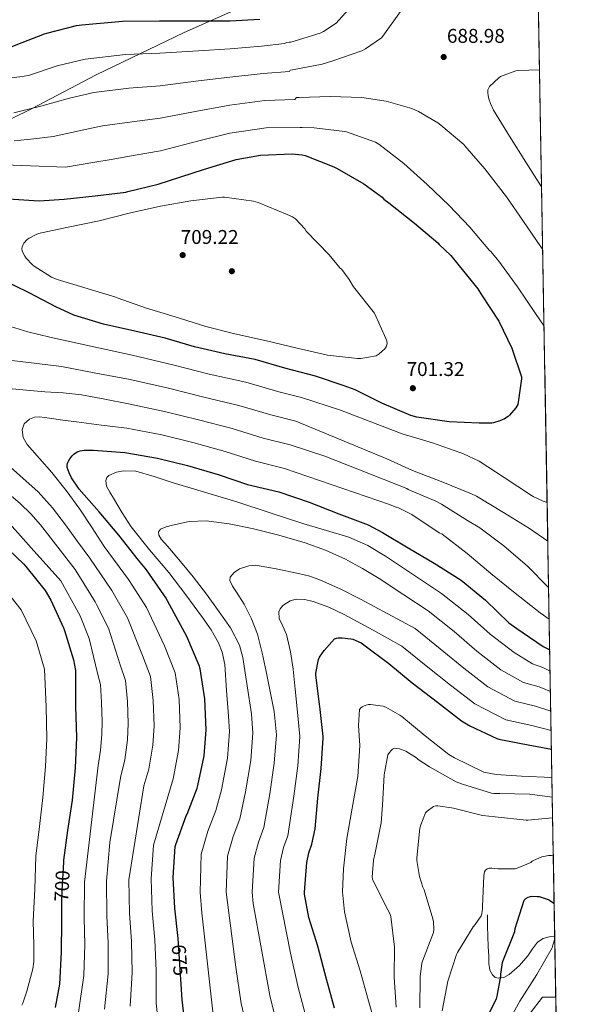
# Model space of a CAD drawing. Units: metres. Extents: x 613849 to 620727, y 4752510 to 4757254.
# Drawn here: x 620445 to 620727, y 4753355 to 4753850 of the extents above; entities that cross this region are included whole.
import ezdxf
from ezdxf.enums import TextEntityAlignment as Align

# ---------------------------------------------------------------- set-up
doc = ezdxf.new("R2010")
doc.units = ezdxf.units.M
doc.header["$MEASUREMENT"] = 0
doc.linetypes.add('DGN Style 3', pattern=[120.41834, 86.0131, -34.40524])
doc.linetypes.add('DGN Style 5', pattern=[60.20917, 25.80393, -34.40524])
for name, color, linetype, lineweight in [('Nivel 1', 7, 'Continuous', 0), ('Nivel 17', 7, 'Continuous', 0), ('Nivel 21', 7, 'Continuous', 0), ('Nivel 22', 7, 'Continuous', 0), ('Nivel 4', 7, 'Continuous', 0), ('Nivel 41', 7, 'Continuous', 0), ('Nivel 49', 7, 'Continuous', 0), ('Nivel 5', 7, 'Continuous', 0), ('Nivel 57', 7, 'Continuous', 0), ('Nivel 61', 7, 'Continuous', 0), ('Nivel 7', 7, 'Continuous', 0)]:
    doc.layers.add(name, color=color, linetype=linetype, lineweight=lineweight)
doc.styles.add('Style-Arial', font='txt')
doc.styles.add('Style-Helvetica-Narrow-Oblique', font='txt')

# ---------------------------------------------------------------- blocks, each defined once
blk = doc.blocks.new('5PATER_12')
at = {"layer": 'Nivel 7', "linetype": 'Continuous', "lineweight": 0}
h = blk.add_hatch(color=51, dxfattribs=at)
edge = h.paths.add_edge_path()
edge.add_ellipse((-0.002780284732580185, 0.001644987612962723), major_axis=(-1.07603693795908, -1.129750611898821), ratio=0.9994689289559628, start_angle=0, end_angle=360)
blk = doc.blocks.new('5PERFI_7')
at = {"layer": 'Nivel 17', "linetype": 'Continuous', "lineweight": 0}
h = blk.add_hatch(color=7, dxfattribs=at)
edge = h.paths.add_edge_path()
edge.add_ellipse((0.001928176730871201, -0.001295186579227448), major_axis=(1.121662269922907, -1.084245102920953), ratio=0.9999532825175637, start_angle=0, end_angle=360)

msp = doc.modelspace()

# ---------------------------------------------------------------- linework, layer by layer
at = {"layer": 'Nivel 1', "color": 7, "linetype": 'Continuous', "lineweight": 0}
msp.add_polyline3d([(620704.3999999985, 4753931.140000001, 689.03), (620629.2899999991, 4753895.34, 677.36), (620600.6900000013, 4753879.279999999, 672.65), (620561.1400000006, 4753858.51, 673.2), (620527.4299999997, 4753843.6, 676.95), (620483.0700000003, 4753822.199999999, 682.49), (620450.5599999987, 4753805.16, 685.08), (620410.9800000004, 4753785.779999999, 693.15), (620384.7100000009, 4753773.210000001, 694.79), (620374.9899999984, 4753764.970000001, 695.85), (620370.4200000018, 4753759.390000001, 696.34), (620351.8900000006, 4753741.91, 698.96), (620318.7300000004, 4753725.23, 706.09), (620290.370000001, 4753709.939999999, 714.1800000000001), (620271.5599999987, 4753698.939999999, 719.86), (620222.5500000007, 4753664.210000001, 728.71), (620208.4400000013, 4753653.82, 728.24), (620153.2600000016, 4753649.470000001, 724.22)], dxfattribs=at)
at = {"layer": 'Nivel 21', "color": 7, "linetype": 'DGN Style 3', "lineweight": 0}
msp.add_polyline3d([(620713.9299999997, 4753388.689999999, 620.03), (620711.2199999988, 4753388.6, 620.17), (620708.129999999, 4753387.710000001, 620.58), (620705.3299999982, 4753385.91, 621), (620702.7800000012, 4753382.470000001, 621.24), (620700.4699999988, 4753379, 621.45), (620696.120000001, 4753374.119999999, 622.1800000000001), (620691.0599999987, 4753369.59, 623.24), (620688.3599999994, 4753368.1, 624.2), (620685.620000001, 4753367.67, 625.16), (620684.0300000012, 4753368.140000001, 625.16), (620682.5500000007, 4753369.4, 625.16), (620681.25, 4753371.689999999, 625.62), (620680.7600000016, 4753375.15, 626.41), (620680.75, 4753378.68, 627.08), (620680.3999999985, 4753383.66, 627.82), (620680.1799999997, 4753388.66, 628.42), (620680.1099999994, 4753394.130000001, 628.9), (620680.0500000007, 4753399.609999999, 629.38)], dxfattribs=at)
at = {"layer": 'Nivel 22', "color": 30, "linetype": 'DGN Style 5', "lineweight": 30, "flags": 128}
for points, elevation in [([(620466.5300000012, 4753426.060000001), (620465.75, 4753411.84), (620465.6700000018, 4753405.51)], 700.01), ([(620525.8500000015, 4753364.800000001), (620525.3999999985, 4753372.15), (620524.5300000012, 4753385.34)], 675.01)]:
    msp.add_lwpolyline(points, dxfattribs=dict(at, elevation=elevation))
at = {"layer": 'Nivel 4', "color": 30, "linetype": 'Continuous', "lineweight": 30, "flags": 128}
for points, elevation in [([(620407.629999999, 4753850.75), (620411.0300000012, 4753839.130000001), (620411.7899999991, 4753837.75), (620415.5899999999, 4753832.66), (620417.1900000013, 4753831.779999999), (620417.9600000009, 4753831.5), (620421.8200000003, 4753830.73), (620423.1099999994, 4753830.75), (620427.9400000013, 4753831.41), (620428.7199999988, 4753831.640000001), (620442.7899999991, 4753837.32), (620456.9899999984, 4753842.890000001), (620458.2100000009, 4753843.17), (620473.2100000009, 4753847.040000001), (620475.8999999985, 4753847.380000001), (620496.2600000016, 4753849.33), (620514.9899999984, 4753849.449999999), (620534.5899999999, 4753849.49), (620550.4800000004, 4753849.439999999), (620565.4699999988, 4753850.33)], 675.01), ([(620438.9699999988, 4753759.92), (620454.3299999982, 4753758.859999999), (620466.9899999984, 4753759.609999999), (620482.5700000003, 4753761.310000001), (620498, 4753763.279999999), (620498.9299999997, 4753763.57), (620514.2399999984, 4753767.220000001), (620537.129999999, 4753774.65), (620553.4600000009, 4753779.66), (620565.7399999984, 4753781.790000001), (620581.7300000004, 4753782.48), (620586.8299999982, 4753782.01), (620588.2699999996, 4753781.609999999), (620602.7100000009, 4753776.040000001), (620604.4600000009, 4753775.09), (620617.8900000006, 4753767.470000001), (620627.0500000007, 4753760.66), (620627.9400000013, 4753759.75), (620630.3299999982, 4753757.880000001), (620643.2600000016, 4753747.699999999), (620655.0799999982, 4753737.689999999), (620655.7699999996, 4753736.84), (620661.5700000003, 4753731.380000001), (620665.2300000004, 4753726.949999999), (620675.2899999991, 4753714.550000001), (620677.0899999999, 4753711.6), (620685.8500000015, 4753698.35), (620692.3900000006, 4753684.75), (620697.2399999984, 4753670.380000001), (620697.2300000004, 4753669.310000001), (620695.2800000012, 4753656.35), (620694.3000000007, 4753654.720000001), (620691.1999999993, 4753650.960000001), (620690.5700000003, 4753650.41), (620688.6600000001, 4753649.15), (620686.370000001, 4753648.1), (620683.1799999997, 4753647.16), (620682.3200000003, 4753647.060000001), (620675.870000001, 4753647.07), (620660.7199999988, 4753647.609999999), (620644.5199999996, 4753649.939999999), (620641.5, 4753650.82), (620626.8399999999, 4753657.08), (620613.4299999997, 4753663.84), (620607.9800000004, 4753665.800000001), (620593.5300000012, 4753670.560000001), (620578.0599999987, 4753674.73), (620563.1400000006, 4753678.960000001), (620547.8399999999, 4753681.92), (620532.5300000012, 4753685.42), (620517.7399999984, 4753689.76), (620502.5700000003, 4753693.35), (620486.8200000003, 4753696.880000001), (620471.8500000015, 4753701.369999999), (620462.7399999984, 4753705.449999999), (620449.3299999982, 4753712.49), (620435.1700000018, 4753719.41)], 700.01), ([(620469.3999999985, 4753621.970000001), (620468.4699999988, 4753624.6), (620468.4800000004, 4753625.66), (620468.6700000018, 4753626.810000001), (620469.120000001, 4753627.949999999), (620469.7699999996, 4753629.08), (620470.9200000018, 4753630.529999999), (620471.879999999, 4753631.439999999), (620473.5399999991, 4753632.59), (620475.0700000003, 4753633.140000001), (620476.9200000018, 4753633.390000001), (620481.620000001, 4753633.439999999), (620497.5399999991, 4753632.27), (620513.9600000009, 4753629.359999999), (620529.0199999996, 4753625.75), (620544.4899999984, 4753621.109999999), (620559.3000000007, 4753616.130000001), (620575.0500000007, 4753612.369999999), (620590.2800000012, 4753607.199999999), (620605.2600000016, 4753601.390000001), (620620.0199999996, 4753595.800000001), (620627.25, 4753591.960000001), (620640.1999999993, 4753584.25), (620653.3099999987, 4753576.49), (620666.75, 4753568.050000001), (620679.0399999991, 4753557.92), (620690.8299999982, 4753546.6), (620694.7800000012, 4753543.710000001), (620708.0700000003, 4753534.630000001), (620711.3999999985, 4753532.949999999)], 675.01), ([(620524.5300000012, 4753385.34), (620524.370000001, 4753387.76), (620522.7300000004, 4753402.890000001), (620521.8900000006, 4753418.390000001), (620522.8299999982, 4753433.960000001), (620523.1000000015, 4753435.01), (620528.3599999994, 4753449.390000001), (620528.8099999987, 4753450.220000001), (620533.9499999993, 4753463.359999999), (620534.2699999996, 4753464.710000001), (620537.379999999, 4753479.68), (620538.3999999985, 4753492.73), (620537.8299999982, 4753508.369999999), (620535.4499999993, 4753523.439999999), (620534.9499999993, 4753525.050000001), (620528.7600000016, 4753539.65), (620518.0300000012, 4753559.43), (620517.0599999987, 4753560.57), (620508.3900000006, 4753573.130000001), (620507.8000000007, 4753574), (620504.3000000007, 4753578.040000001), (620494.3900000006, 4753590.609999999), (620484.629999999, 4753602.34), (620474.5199999996, 4753613.800000001), (620470.6499999985, 4753619.51), (620469.3999999985, 4753621.970000001)], 675.01), ([(620434.9600000009, 4753587.16), (620446.5, 4753576.27), (620447.6499999985, 4753574.810000001), (620457.3000000007, 4753562.82), (620460.1400000006, 4753557.970000001), (620466.6700000018, 4753543.98), (620467.0799999982, 4753542.689999999), (620471.6700000018, 4753527.84), (620472.5700000003, 4753522.57), (620472.6099999994, 4753521.73), (620472.6799999997, 4753504.35), (620473.1900000013, 4753488.880000001), (620472.4699999988, 4753473.609999999), (620470.8999999985, 4753457.310000001), (620468.6799999997, 4753441.960000001), (620466.5799999982, 4753427.09), (620466.5300000012, 4753426.060000001)], 700.01), ([(620603.129999999, 4753352.66), (620598.9899999984, 4753367.18), (620594.6499999985, 4753383.93), (620590.0700000003, 4753398.27), (620587.9200000018, 4753410.02), (620587.9200000018, 4753410.970000001), (620589.129999999, 4753425.92), (620590.1700000018, 4753430.779999999), (620591.6900000013, 4753435.15), (620593.3200000003, 4753442.880000001), (620594.6700000018, 4753458.290000001), (620596.3200000003, 4753473.300000001), (620597.379999999, 4753488.540000001), (620597.3000000007, 4753489.359999999), (620595.6700000018, 4753504.470000001), (620595.5300000012, 4753505.449999999), (620593.5700000003, 4753520.380000001), (620593.6099999994, 4753521.199999999), (620594.9600000009, 4753528), (620595.5500000007, 4753529.199999999), (620597.8200000003, 4753532.640000001), (620602.9699999988, 4753538.49), (620604.1099999994, 4753538.880000001), (620604.9200000018, 4753539.01), (620606.9299999997, 4753539.050000001), (620611.2300000004, 4753538.529999999), (620612.2199999988, 4753538.25), (620616.4600000009, 4753536.4), (620617.8299999982, 4753535.51), (620630.379999999, 4753526.07), (620642.1400000006, 4753516.380000001), (620654.8399999999, 4753506.529999999), (620667.0599999987, 4753497.15), (620671.2600000016, 4753494.720000001), (620684.8599999994, 4753488.27), (620685.7600000016, 4753487.98), (620700.5, 4753485.130000001), (620712.2800000012, 4753482.92)], 650.01), ([(620681.2699999996, 4753350.810000001), (620684.5500000007, 4753357.42), (620684.9699999988, 4753358.77), (620686.7300000004, 4753368.790000001), (620686.7300000004, 4753369.75), (620687.5700000003, 4753375.67), (620687.9400000013, 4753376.699999999), (620693.8099999987, 4753391.199999999), (620694.0700000003, 4753392.66), (620698.4699999988, 4753407.060000001), (620699.4499999993, 4753407.800000001), (620700.5500000007, 4753408.42), (620701.7800000012, 4753408.84), (620702.879999999, 4753408.960000001), (620705.0899999999, 4753408.91), (620706.1400000006, 4753408.76), (620710.5700000003, 4753407.4), (620711.3000000007, 4753407.029999999), (620713.5100000016, 4753405.48), (620713.6400000006, 4753405.42)], 625.01), ([(620465.6700000018, 4753405.51), (620465.5700000003, 4753396.369999999), (620465.4800000004, 4753380.859999999), (620464.5300000012, 4753364.65), (620462.4100000001, 4753353.060000001)], 700.01), ([(620527.8900000006, 4753343.890000001), (620526.3399999999, 4753356.810000001), (620525.8500000015, 4753364.800000001)], 675.01)]:
    msp.add_lwpolyline(points, dxfattribs=dict(at, elevation=elevation))
at = {"layer": 'Nivel 49', "color": 7, "linetype": 'Continuous', "lineweight": 0, "extrusion": (0.3425526001129491, -0.3144980468561171, 0.885295823258839), "elevation": -1282060.038590645, "flags": 128}
msp.add_lwpolyline([(3921900.569500014, 2441993.326754024), (3920712.396554314, 2440716.93127471), (3919741.774297856, 2441870.344987292)], dxfattribs=at)
at = {"layer": 'Nivel 5', "color": 30, "linetype": 'Continuous', "lineweight": 0, "flags": 128}
for points, elevation in [([(620440.2600000016, 4753820.689999999), (620444.629999999, 4753821.310000001), (620449.0100000016, 4753821.93), (620463.3399999999, 4753826.73), (620477.5500000007, 4753830.210000001), (620497.870000001, 4753832.43), (620515.1099999994, 4753833.09), (620534.620000001, 4753834.369999999), (620550.4400000013, 4753835.290000001), (620566.2800000012, 4753836.66), (620577.8200000003, 4753838.029999999), (620578.9800000004, 4753838.560000001), (620580.2100000009, 4753838.609999999), (620581.1099999994, 4753838.76), (620595.879999999, 4753843.290000001), (620597.5, 4753844.09), (620603.8299999982, 4753848.26), (620605.2600000016, 4753849.67), (620615.6099999994, 4753861.279999999)], 680.01), ([(620580.6999999993, 4753824.68), (620581.8200000003, 4753824.84), (620596.8999999985, 4753827.560000001), (620602.2800000012, 4753829.25), (620616.8599999994, 4753834.359999999), (620618.6999999993, 4753835.300000001), (620626.6499999985, 4753840.869999999), (620627.4400000013, 4753841.73), (620636.3599999994, 4753854.15)], 685.01), ([(620441.5399999991, 4753803.16), (620448.379999999, 4753804.85), (620455.2199999988, 4753806.529999999), (620469.6799999997, 4753810.57), (620481.879999999, 4753813.369999999), (620499.4800000004, 4753815.540000001), (620515.2199999988, 4753816.73), (620534.6499999985, 4753819.25), (620550.3900000006, 4753821.140000001), (620567.0899999999, 4753822.98), (620580.4600000009, 4753823.92), (620580.6999999993, 4753824.68)], 685.01), ([(620706.2699999996, 4753824.810000001), (620695.4699999988, 4753824.460000001), (620694.3299999982, 4753824.220000001), (620686.7100000009, 4753821.470000001), (620685.7399999984, 4753820.810000001), (620681.0399999991, 4753816.41), (620680.5500000007, 4753815.390000001), (620680.3399999999, 4753814.619999999), (620680.2600000016, 4753813.27), (620680.3599999994, 4753811.91), (620680.7300000004, 4753810.119999999), (620681.5399999991, 4753807.790000001), (620683.1700000018, 4753804.49), (620691.2199999988, 4753791.4), (620699.4499999993, 4753778.35), (620707.3000000007, 4753765.949999999)], 685.01), ([(620441.7899999991, 4753789.08), (620451.6099999994, 4753790.109999999), (620461.4299999997, 4753791.140000001), (620476.0300000012, 4753794.41), (620486.2100000009, 4753796.540000001), (620501.0899999999, 4753798.640000001), (620515.3299999982, 4753800.369999999), (620534.6799999997, 4753804.119999999), (620550.3500000015, 4753806.99), (620567.8999999985, 4753809.300000001), (620583.1000000015, 4753809.800000001), (620583.9600000009, 4753810.890000001), (620585.3099999987, 4753810.890000001), (620600.9200000018, 4753811.35), (620616.8900000006, 4753810.880000001), (620629.0599999987, 4753808.99), (620641.9800000004, 4753805.310000001), (620645.2899999991, 4753803.869999999), (620655, 4753798.130000001), (620656.5700000003, 4753796.91), (620668.1600000001, 4753787.189999999), (620668.6799999997, 4753786.540000001), (620678.7800000012, 4753774.880000001), (620689.629999999, 4753760.869999999), (620698.2600000016, 4753748.5), (620706.9800000004, 4753735.689999999), (620707.8500000015, 4753734.59)], 690.01), ([(620432.3200000003, 4753777.109999999), (620449.9800000004, 4753776.43), (620467.6400000006, 4753775.75), (620482.370000001, 4753778.25), (620490.5500000007, 4753779.710000001), (620502.7100000009, 4753781.75), (620515.4400000013, 4753784.01), (620534.7100000009, 4753789), (620550.3099999987, 4753792.83), (620568.7100000009, 4753795.630000001), (620585.7399999984, 4753795.689999999), (620586.7800000012, 4753795.779999999), (620592.8399999999, 4753795.550000001), (620608.2199999988, 4753793.76), (620609.1099999994, 4753793.540000001), (620623.7600000016, 4753788.380000001), (620625.3999999985, 4753787.32), (620637.9100000001, 4753777.609999999), (620649.75, 4753767.09), (620660.8200000003, 4753756.439999999), (620671.2300000004, 4753745.630000001), (620681.1400000006, 4753733.92), (620681.8500000015, 4753733.279999999), (620685.0199999996, 4753729.540000001), (620685.7300000004, 4753728.439999999), (620695.25, 4753715.550000001), (620704.25, 4753702.17), (620708.5399999991, 4753695.76)], 695.01), ([(620492.4600000009, 4753710.550000001), (620493.5399999991, 4753710.050000001), (620508.3299999982, 4753704.91), (620522.870000001, 4753700.529999999), (620538.3099999987, 4753695.699999999), (620552.879999999, 4753691.91), (620568.7300000004, 4753688.449999999), (620584.1799999997, 4753684.800000001), (620599.5199999996, 4753681.279999999), (620614.7100000009, 4753679.51), (620616.25, 4753679.560000001), (620623.9600000009, 4753680.93), (620625.4699999988, 4753681.84), (620628.3599999994, 4753684.32), (620629.120000001, 4753685.449999999), (620629.5, 4753686.939999999), (620629.3200000003, 4753688.359999999), (620628.9699999988, 4753689.52), (620623.120000001, 4753702.380000001), (620622.4899999984, 4753703.16), (620612.6499999985, 4753715.550000001), (620610.4899999984, 4753719.279999999), (620606.6900000013, 4753724.279999999), (620605.7600000016, 4753725.140000001), (620600.2899999991, 4753731.75), (620588.8200000003, 4753743.640000001), (620588.0399999991, 4753744.720000001), (620583.3999999985, 4753749.73), (620581.9600000009, 4753750.73), (620579.2300000004, 4753752.040000001), (620564.5500000007, 4753758.029999999), (620562.25, 4753758.640000001), (620547.6499999985, 4753760.65), (620546.4499999993, 4753760.65), (620530.7300000004, 4753758.779999999), (620515.370000001, 4753756.220000001), (620499.6900000013, 4753752.68), (620484.4800000004, 4753748.85), (620468.8999999985, 4753745.640000001), (620453.9499999993, 4753742.35), (620452.8099999987, 4753741.939999999), (620449.2899999991, 4753740.130000001), (620448.2899999991, 4753739.32), (620446.6600000001, 4753737.6), (620446.2100000009, 4753736.810000001), (620445.8299999982, 4753735.77), (620445.6900000013, 4753734.720000001), (620445.8399999999, 4753733.67), (620446.1499999985, 4753732.810000001), (620447.1099999994, 4753731), (620447.8000000007, 4753730.050000001), (620451, 4753726.65), (620451.7699999996, 4753726.01), (620460.5300000012, 4753720.49), (620463.3299999982, 4753719.24), (620492.4600000009, 4753710.550000001)], 705.01), ([(620710.0899999999, 4753607.07), (620708.1099999994, 4753607.68), (620703.0300000012, 4753610.09), (620702.2300000004, 4753610.609999999), (620688.4200000018, 4753619.65), (620675.8500000015, 4753627.92), (620668.0700000003, 4753631.6), (620666.629999999, 4753632.01), (620652.4499999993, 4753637.130000001), (620637.1099999994, 4753641.66), (620606.0199999996, 4753653.51), (620586.3900000006, 4753659.85), (620574.9899999984, 4753662.82), (620558.4299999997, 4753667.58), (620540.0100000016, 4753671.609999999), (620522.2600000016, 4753676.130000001), (620501.129999999, 4753681.23), (620480.4299999997, 4753685.720000001), (620459.7199999988, 4753690.210000001), (620448.6600000001, 4753692.98), (620437.7699999996, 4753696.359999999)], 695.01), ([(620710.4400000013, 4753587.560000001), (620701.3200000003, 4753593.93), (620688.120000001, 4753602.029999999), (620674.5399999991, 4753610.310000001), (620671.9499999993, 4753611.390000001), (620656.8399999999, 4753617.65), (620642.2899999991, 4753623.25), (620629.4100000001, 4753629.01), (620583.5500000007, 4753647.98), (620571.0700000003, 4753651.15), (620554.9400000013, 4753655.960000001), (620537.2600000016, 4753660.15), (620520.1900000013, 4753664.439999999), (620500.2300000004, 4753668.99), (620482.9499999993, 4753672.210000001), (620465.6700000018, 4753675.43), (620453.129999999, 4753677.02), (620440.5799999982, 4753678.439999999)], 690.01), ([(620710.8500000015, 4753564.34), (620700.3000000007, 4753575.07), (620688.2899999991, 4753585.23), (620676.25, 4753594.35), (620669.9499999993, 4753597.939999999), (620656.9899999984, 4753606.290000001), (620654.1099999994, 4753607.68), (620640.1999999993, 4753613.630000001), (620639.4699999988, 4753614.08), (620598.1499999985, 4753630.35), (620580.7199999988, 4753636.109999999), (620567.1499999985, 4753639.48), (620551.4600000009, 4753644.34), (620534.5199999996, 4753648.68), (620518.1099999994, 4753652.74), (620499.3399999999, 4753656.75), (620487.4600000009, 4753658.99), (620475.5899999999, 4753661.220000001), (620466.3999999985, 4753662.25), (620457.1600000001, 4753662.82), (620448.0100000016, 4753663.619999999), (620438.8500000015, 4753664.42)], 685.01), ([(620711.129999999, 4753548.4), (620706.6700000018, 4753551.49), (620693.9400000013, 4753561.48), (620681.6900000013, 4753571.359999999), (620669.7899999991, 4753581.369999999), (620657.1799999997, 4753591.119999999), (620655.7600000016, 4753591.880000001), (620641.9699999988, 4753601.040000001), (620635.1999999993, 4753604.390000001), (620634.370000001, 4753604.619999999), (620630.7899999991, 4753606.050000001), (620577.879999999, 4753624.24), (620563.2199999988, 4753627.810000001), (620547.9800000004, 4753632.73), (620531.7699999996, 4753637.210000001), (620516.0399999991, 4753641.050000001), (620498.4400000013, 4753644.51), (620485.8000000007, 4753646.050000001), (620473.1600000001, 4753647.59), (620466.3299999982, 4753648.550000001), (620459.5199999996, 4753649.57), (620454.5100000016, 4753650.16), (620451.9899999984, 4753649.960000001), (620449.4800000004, 4753649.060000001), (620446.8500000015, 4753646.67), (620445.7600000016, 4753643.619999999), (620446.3299999982, 4753639.859999999), (620448.2600000016, 4753636.33), (620454.5199999996, 4753629.18), (620460.6799999997, 4753622.119999999), (620467.9600000009, 4753613.09), (620474.8200000003, 4753603.75), (620480.9499999993, 4753594.300000001), (620487.0899999999, 4753584.859999999), (620499.3999999985, 4753568.369999999), (620500.0199999996, 4753567.35), (620508.4100000001, 4753554.210000001), (620517.5300000012, 4753534.890000001), (620522.8900000006, 4753521.449999999), (620524.8000000007, 4753507.9), (620525.3000000007, 4753493.75), (620524.5100000016, 4753482.35), (620521.7800000012, 4753468.119999999), (620511.870000001, 4753434.619999999), (620510.7100000009, 4753417.790000001), (620511.2899999991, 4753401.640000001), (620512.6000000015, 4753386.99), (620513.2699999996, 4753371.4), (620513.2899999991, 4753355.24), (620514.629999999, 4753342.790000001)], 680.01), ([(620435.3299999982, 4753628.84), (620444.6600000001, 4753620.699999999), (620453.8299999982, 4753612.390000001), (620461.0599999987, 4753604.390000001), (620467.6499999985, 4753595.880000001), (620473.7199999988, 4753587.49), (620479.7800000012, 4753579.1), (620491, 4753562.74), (620491.6499999985, 4753561.57), (620498.8000000007, 4753549), (620506.3099999987, 4753530.119999999), (620510.3299999982, 4753519.460000001), (620511.7699999996, 4753507.43), (620512.1999999993, 4753494.779999999), (620511.6499999985, 4753485.01), (620509.6099999994, 4753472.869999999), (620507.0399999991, 4753464.52), (620499.5100000016, 4753417.189999999), (620499.8599999994, 4753400.4), (620500.8200000003, 4753386.210000001), (620501.1400000006, 4753370.66), (620500.2399999984, 4753353.67)], 685.01), ([(620541.8299999982, 4753350.869999999), (620536.1700000018, 4753400.550000001), (620535.4200000018, 4753410.970000001), (620535.9600000009, 4753430.210000001), (620539.2600000016, 4753441.67), (620543.3000000007, 4753452.08), (620546.1400000006, 4753462.540000001), (620549.1700000018, 4753478.470000001), (620550.1900000013, 4753491.810000001), (620549.6900000013, 4753499.5), (620548.7300000004, 4753512.5), (620547.7699999996, 4753525.49), (620546.4699999988, 4753531.85), (620544.6099999994, 4753536.41), (620540.8900000006, 4753542.949999999), (620536.629999999, 4753549.17), (620528.2600000016, 4753560.68), (620519.6099999994, 4753571.890000001), (620509.9299999997, 4753583.189999999), (620500.6700000018, 4753594.810000001), (620496.129999999, 4753601.939999999), (620491.7699999996, 4753609.210000001), (620489.9400000013, 4753612.27), (620488.1900000013, 4753615.35), (620487.8399999999, 4753618.210000001), (620488.4100000001, 4753619.619999999), (620489.4699999988, 4753620.66), (620493.3500000015, 4753622.359999999), (620496.8099999987, 4753623.029999999), (620502.9699999988, 4753622.77), (620512.25, 4753620.23), (620521.2699999996, 4753617.140000001), (620537.5599999987, 4753612.34), (620553.7899999991, 4753607.35), (620570.7199999988, 4753601.810000001), (620587.6400000006, 4753596.279999999), (620598.9800000004, 4753593), (620610.3000000007, 4753589.619999999), (620619.8200000003, 4753585.41), (620628.7300000004, 4753580.02), (620642.8000000007, 4753570.66), (620656.870000001, 4753561.290000001), (620670.379999999, 4753550.66), (620681.370000001, 4753540.76), (620693.4499999993, 4753531.52), (620702.6900000013, 4753525.859999999), (620708.0100000016, 4753523.99), (620711.5899999999, 4753522.26)], 670.01), ([(620433.2800000012, 4753616.1), (620444.7399999984, 4753606.5), (620450.1499999985, 4753601.390000001), (620455.0399999991, 4753595.810000001), (620463.7600000016, 4753584.58), (620472.4800000004, 4753573.35), (620482.5899999999, 4753557.119999999), (620483.2899999991, 4753555.790000001), (620489.1900000013, 4753543.779999999), (620495.0799999982, 4753525.359999999), (620497.7699999996, 4753517.470000001), (620498.7399999984, 4753506.949999999), (620499.1000000015, 4753495.810000001), (620498.7800000012, 4753487.68), (620497.4499999993, 4753477.630000001), (620495.2199999988, 4753468.640000001), (620489.9400000013, 4753435.939999999), (620488.3299999982, 4753416.59), (620488.4299999997, 4753399.15), (620489.0500000007, 4753385.439999999), (620489.0100000016, 4753369.91), (620487.1999999993, 4753352.1)], 690.01), ([(620435.3299999982, 4753601.060000001), (620450.25, 4753584.33), (620465.1799999997, 4753567.59), (620474.1900000013, 4753551.49), (620474.9200000018, 4753550), (620479.5799999982, 4753538.57), (620483.8599999994, 4753520.6), (620485.1999999993, 4753515.49), (620485.7100000009, 4753506.48), (620486, 4753496.84), (620485.9200000018, 4753490.35), (620485.2800000012, 4753482.390000001), (620484.0199999996, 4753474.779999999), (620483.6700000018, 4753471.9), (620477.129999999, 4753415.99), (620477, 4753397.91), (620477.2699999996, 4753384.67), (620476.879999999, 4753369.17), (620474.1499999985, 4753350.529999999)], 695.01), ([(620560.4800000004, 4753336.619999999), (620556.120000001, 4753354.949999999), (620553.3200000003, 4753373.24), (620548.5399999991, 4753410.970000001), (620549.25, 4753429.140000001), (620551.9899999984, 4753438.949999999), (620555.3999999985, 4753447.85), (620558.2699999996, 4753461.48), (620560.9600000009, 4753477.18), (620561.9899999984, 4753490.99), (620561.1900000013, 4753500.75), (620559.0199999996, 4753514.880000001), (620556.8599999994, 4753529.01), (620555.1700000018, 4753535.23), (620550.6400000006, 4753543.939999999), (620545.0199999996, 4753552.119999999), (620538.5300000012, 4753560.99), (620531.8299999982, 4753569.65), (620525.5, 4753577.32), (620519.1000000015, 4753584.949999999), (620515.7699999996, 4753588.68), (620514.5700000003, 4753590.6), (620514.4299999997, 4753592.369999999), (620515.4600000009, 4753593.640000001), (620518.3299999982, 4753594.890000001), (620521.5300000012, 4753595.699999999), (620529.9499999993, 4753597.51), (620538.3599999994, 4753597.880000001), (620550.0199999996, 4753596.390000001), (620561.6600000001, 4753594.040000001), (620575.0500000007, 4753590.710000001), (620588.2199999988, 4753586.810000001), (620598.5100000016, 4753583.01), (620608.5100000016, 4753578.48), (620617.2100000009, 4753573.939999999), (620625.5899999999, 4753568.880000001), (620637.9200000018, 4753560.68), (620650.25, 4753552.49), (620663.3200000003, 4753542.09), (620674.7399999984, 4753532.199999999), (620686.8500000015, 4753522.93), (620698.2300000004, 4753516.460000001), (620706.129999999, 4753514.279999999), (620711.7699999996, 4753511.98)], 665.01), ([(620574.6999999993, 4753341.970000001), (620570.4100000001, 4753359.029999999), (620562.0500000007, 4753405.279999999), (620561.6700000018, 4753410.970000001), (620562.5399999991, 4753428.07), (620564.7100000009, 4753436.220000001), (620567.5, 4753443.609999999), (620570.4100000001, 4753460.41), (620572.75, 4753475.890000001), (620573.7800000012, 4753490.18), (620572.6799999997, 4753501.99), (620570.6600000001, 4753512.040000001), (620568.629999999, 4753522.1), (620566.6400000006, 4753531.5), (620564.3500000015, 4753540.85), (620561.3000000007, 4753548.57), (620557.5599999987, 4753555.960000001), (620553.6799999997, 4753561.98), (620551.7300000004, 4753564.92), (620550.3900000006, 4753567.859999999), (620550.5300000012, 4753569.48), (620552.4499999993, 4753571.790000001), (620555.2600000016, 4753573.689999999), (620559.8500000015, 4753575.290000001), (620563.3200000003, 4753575.470000001), (620573.629999999, 4753573.619999999), (620584.9499999993, 4753571.4), (620590.5599999987, 4753569.960000001), (620596.0300000012, 4753567.99), (620606.2399999984, 4753563.390000001), (620616.1900000013, 4753558.390000001), (620629.9100000001, 4753551.029999999), (620643.620000001, 4753543.68), (620656.2600000016, 4753533.52), (620668.1099999994, 4753523.640000001), (620680.2600000016, 4753514.33), (620693.7800000012, 4753507.060000001), (620704.25, 4753504.560000001), (620711.9400000013, 4753502.01)], 660.01), ([(620435.8900000006, 4753565.029999999), (620445.25, 4753553.119999999), (620452.7600000016, 4753537.49), (620456.9699999988, 4753523.300000001), (620457.8900000006, 4753504.290000001), (620458.2800000012, 4753488.390000001), (620457.5700000003, 4753474.310000001), (620456.2100000009, 4753458.73), (620454.4699999988, 4753444.01), (620452.6900000013, 4753429.050000001), (620452.0899999999, 4753412.58), (620451.3200000003, 4753396.540000001), (620451.6799999997, 4753384.109999999), (620451.620000001, 4753376.109999999), (620451.129999999, 4753372.449999999), (620448.1700000018, 4753361.25), (620446.0599999987, 4753355.17), (620445.5700000003, 4753354.17)], 705.01), ([(620588.9100000001, 4753347.310000001), (620584.6999999993, 4753363.1), (620580.879999999, 4753380.369999999), (620574.7899999991, 4753410.970000001), (620575.8399999999, 4753426.99), (620577.4400000013, 4753433.5), (620579.5899999999, 4753439.380000001), (620582.5399999991, 4753459.35), (620584.5300000012, 4753474.59), (620585.5799999982, 4753489.359999999), (620584.1799999997, 4753503.23), (620583.2199999988, 4753513.210000001), (620582.2699999996, 4753523.189999999), (620580.870000001, 4753532.02), (620578.9400000013, 4753540.73), (620577.0899999999, 4753544.790000001), (620575.1600000001, 4753548.73), (620575.1000000015, 4753551.98), (620575.7699999996, 4753553.630000001), (620577.0199999996, 4753555.189999999), (620580.75, 4753557.65), (620583.6799999997, 4753558.439999999), (620588.1000000015, 4753558.34), (620592.3099999987, 4753557.24), (620600.2600000016, 4753554.33), (620607.9899999984, 4753550.77), (620622.5, 4753542.82), (620637, 4753534.869999999), (620649.1999999993, 4753524.949999999), (620661.4699999988, 4753515.09), (620673.6600000001, 4753505.74), (620689.3200000003, 4753497.67), (620702.370000001, 4753494.85), (620712.1099999994, 4753492.33)], 655.01), ([(620624.4400000013, 4753341.529999999), (620620.1799999997, 4753356.279999999), (620616.0500000007, 4753371.42), (620611.5100000016, 4753385.939999999), (620608.0700000003, 4753401.199999999), (620607.1400000006, 4753411.140000001), (620607.5199999996, 4753422.800000001), (620609.2100000009, 4753437.939999999), (620611.9200000018, 4753453.300000001), (620614.870000001, 4753469.290000001), (620615.7899999991, 4753484.880000001), (620615.1400000006, 4753494.800000001), (620615.6600000001, 4753502.960000001), (620616.25, 4753503.689999999), (620616.9899999984, 4753504.290000001), (620617.9400000013, 4753504.779999999), (620619.0599999987, 4753505.17), (620620.1999999993, 4753505.369999999), (620621.1400000006, 4753505.4), (620627.5300000012, 4753504.66), (620628.9800000004, 4753504.08), (620635.9200000018, 4753500.130000001), (620636.8900000006, 4753499.359999999), (620648.6600000001, 4753489.67), (620660.6799999997, 4753480.23), (620663.4200000018, 4753478.6), (620678.1700000018, 4753471.470000001), (620679.120000001, 4753471.16), (620684.370000001, 4753470.18), (620697.2199999988, 4753469.390000001), (620712.5300000012, 4753468.74)], 645.01), ([(620634.0500000007, 4753353.17), (620633.0599999987, 4753368.25), (620633.2699999996, 4753383.41), (620631.4899999984, 4753398.73), (620630.9200000018, 4753400.23), (620628.9299999997, 4753403.939999999), (620622.1499999985, 4753417.529999999), (620622.0899999999, 4753418.52), (620622.6900000013, 4753427.040000001), (620623.4899999984, 4753430.890000001), (620626.6000000015, 4753445.859999999), (620627.3000000007, 4753454.76), (620628.1400000006, 4753470.07), (620629.9699999988, 4753480.17), (620630.6799999997, 4753481.35), (620631.5199999996, 4753482.359999999), (620632.2600000016, 4753482.99), (620633.2600000016, 4753483.41), (620634.370000001, 4753483.369999999), (620635.7300000004, 4753483.119999999), (620638.1999999993, 4753482.34), (620638.9400000013, 4753481.99), (620644.3299999982, 4753478.550000001), (620645.1700000018, 4753477.82), (620650.8599999994, 4753474.040000001), (620664.3500000015, 4753466.58), (620667.4600000009, 4753465.34), (620682.0300000012, 4753460.91), (620683.3099999987, 4753460.699999999), (620686.2699999996, 4753460.6), (620701.4499999993, 4753460.26), (620712.6999999993, 4753458.779999999)], 640.01), ([(620646.0399999991, 4753352.77), (620646.120000001, 4753368.449999999), (620647.0100000016, 4753375.33), (620647.3900000006, 4753376.26), (620652.8599999994, 4753390.66), (620653.0100000016, 4753392.199999999), (620652.8599999994, 4753396.109999999), (620652.6099999994, 4753397.550000001), (620648.2300000004, 4753412.15), (620647.6099999994, 4753413.49), (620645.9299999997, 4753418.82), (620644.4800000004, 4753427), (620644.5300000012, 4753428.24), (620646.0599999987, 4753443.17), (620646.4499999993, 4753444.82), (620648.8099999987, 4753450.869999999), (620649.7600000016, 4753451.84), (620652.8999999985, 4753454.189999999), (620654.0899999999, 4753454.449999999), (620655.0700000003, 4753454.439999999), (620661.8999999985, 4753453.52), (620662.8900000006, 4753453.199999999), (620677.5700000003, 4753449.59), (620683.8900000006, 4753448.85), (620699.5300000012, 4753447.279999999), (620700.3900000006, 4753447.32), (620712.879999999, 4753448.5)], 635.01), ([(620657.2699999996, 4753351.300000001), (620660.1600000001, 4753366.210000001), (620664.5300000012, 4753379.66), (620665.0599999987, 4753380.73), (620672.8599999994, 4753393.640000001), (620673.8900000006, 4753394.77), (620676.8500000015, 4753399.1), (620677.1600000001, 4753400.07), (620677.5500000007, 4753402.83), (620677.5300000012, 4753403.77), (620678.1799999997, 4753419.220000001), (620678.379999999, 4753420.359999999), (620678.6499999985, 4753421.17), (620679.1600000001, 4753422.07), (620679.9299999997, 4753422.83), (620680.9800000004, 4753423.119999999), (620682.2899999991, 4753423.119999999), (620685.25, 4753422.720000001), (620694.0300000012, 4753422.84), (620695.0700000003, 4753423.130000001), (620701.9299999997, 4753426.01), (620702.6099999994, 4753426.550000001), (620703.3099999987, 4753426.960000001), (620707.379999999, 4753428.76), (620708.4200000018, 4753429.040000001), (620710.8299999982, 4753429.4), (620712.2600000016, 4753429.4), (620713.2199999988, 4753429.279999999)], 630.01), ([(620682.8900000006, 4753328.84), (620688.9600000009, 4753342.859999999), (620696.4200000018, 4753356.130000001), (620704.8999999985, 4753369.6), (620712.6799999997, 4753383), (620712.9100000001, 4753384.369999999), (620713.9499999993, 4753387.57)], 620.01), ([(620701.4899999984, 4753350.199999999), (620707.8000000007, 4753358.119999999), (620709.0500000007, 4753358.24), (620710.1700000018, 4753358.220000001), (620714.4699999988, 4753358.189999999)], 615.0100000000001)]:
    msp.add_lwpolyline(points, dxfattribs=dict(at, elevation=elevation))
at = {"layer": 'Nivel 57', "color": 92, "linetype": 'DGN Style 3', "lineweight": 0}
msp.add_polyline3d([(619318.7199999988, 4752602.27, 536.38), (620727.3299999982, 4752626.68, 0.01), (620698.5100000016, 4754266.130000001, 593.57)], dxfattribs=at)
at = {"layer": 'Nivel 61', "color": 7, "linetype": 'Continuous', "lineweight": 0, "elevation": 0.01, "flags": 128}
msp.add_lwpolyline([(613848.9100000001, 4757137.369999999), (617247.4299999997, 4757194.640000001), (620645.9899999984, 4757253.57), (620686.6600000001, 4754940.119999999), (620727.3299999982, 4752626.68), (617326.5100000016, 4752567.75), (613925.6900000013, 4752510.460000001), (613887.3000000007, 4754823.93)], close=True, dxfattribs=at)

# ---------------------------------------------------------------- block references
at = {"layer": 'Nivel 17', "color": 7, "linetype": 'Continuous', "lineweight": 0}
msp.add_blockref('5PERFI_7', (620551.370000001, 4753723.449999999, 707.82), dxfattribs=at)
at = {"layer": 'Nivel 7', "color": 51, "linetype": 'Continuous', "lineweight": 0}
for p in [(620658.0500000007, 4753831.210000001, 688.99), (620526.620000001, 4753731.550000001, 709.23), (620642.5100000016, 4753664.58, 701.33)]:
    msp.add_blockref('5PATER_12', p, dxfattribs=at)

# ---------------------------------------------------------------- texts
at = {"layer": 'Nivel 41', "color": 7, "linetype": 'Continuous', "lineweight": 0, "style": 'Style-Arial'}
for s, p in [('688.98', (620659.6600000001, 4753838.35, 688.99)), ('709.22', (620525.6000000015, 4753737.16, 709.23)), ('701.32', (620639.3399999999, 4753670.720000001, 701.33))]:
    msp.add_text(s, height=6.99996, dxfattribs=at).set_placement(p)
at = {"layer": 'Nivel 41', "color": 7, "linetype": 'Continuous', "lineweight": 0, "style": 'Style-Helvetica-Narrow-Oblique'}
for s, rotation, p in [('700', 86.87841416842322, (620465.8706280217, 4753414.124592312, 700.01)), ('675', 273.7536465520913, (620525.0866053738, 4753376.830188178, 675.01))]:
    msp.add_text(s, height=6.99996, rotation=rotation, dxfattribs=at).set_placement(p, align=Align.MIDDLE_CENTER)

doc.saveas('drawing.dxf')
